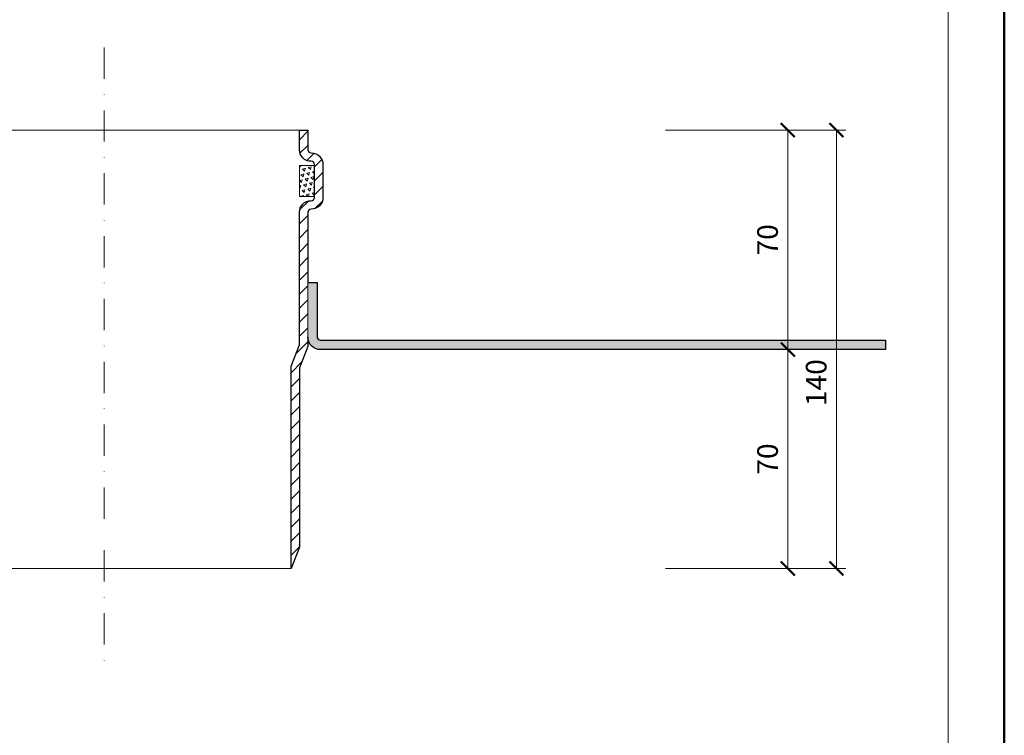
# Model space of a CAD drawing. Units: millimetres. Extents: x 0 to 3150, y 11000 to 21791.
# Drawn here: x 1155 to 1470, y 18929 to 19158 of the extents above; entities that cross this region are included whole.
import ezdxf
from ezdxf.enums import TextEntityAlignment as Align

# ---------------------------------------------------------------- set-up
doc = ezdxf.new("R2010")
doc.units = ezdxf.units.MM
doc.linetypes.add('DASHDOT2', pattern=[0.5, 0.25, -0.125, 0, -0.125])
doc.layers.get('DEFPOINTS').update_dxf_attribs({"color": 254, "lineweight": 30})
for name, color, linetype, lineweight in [('TOPWET_KOTY', 30, 'Continuous', 13), ('TOPWET_TENKOU', 142, 'Continuous', 13), ('TOPWET_VYKRESOVE_POLE', 254, 'Continuous', 13), ('TOPWET_ZAKLAD_TENKOU', 142, 'Continuous', 9), ('TOPWET_ZAKLAD_TLUSTOU', 142, 'Continuous', 30)]:
    doc.layers.add(name, color=color, linetype=linetype, lineweight=lineweight)
doc.styles.add('BOLD_ARIAL_NARROW', font='txt')
doc.styles.add('REGULAR_ARIAL_NARROW', font='ARIALN.TTF')
doc.dimstyles.new('ISO-TW 1-3', dxfattribs={"dimscale": 3, "dimtxt": 2.2, "dimasz": 1.5, "dimexe": 1, "dimexo": 0, "dimgap": 0.75, "dimtad": 1, "dimdec": 0, "dimtxsty": 'REGULAR_ARIAL_NARROW', "dimblk": 'ARCHTICK', "dimcen": 0.5, "dimclrd": 256, "dimclre": 256, "dimclrt": 256, "dimadec": 0, "dimazin": 0, "dimtfac": 1, "dimtdec": 0, "dimtmove": 1, "dimatfit": 3, "dimldrblk": 'DOT', "dimfxl": 1, "dimtfill": 1, "dimtzin": 0, "dimlwd": -1, "dimlwe": -1, "dimarcsym": 0})

# ---------------------------------------------------------------- blocks, each defined once
blk = doc.blocks.new('*U11')
at = {"layer": 'TOPWET_VYKRESOVE_POLE', "color": 243, "lineweight": 50, "ltscale": 10}
blk.add_lwpolyline([(-90, 297), (-114, 297), (-114, 0), (96, 0), (96, 297)], close=True, dxfattribs=at)
at = {"layer": 'TOPWET_VYKRESOVE_POLE', "ltscale": 10}
blk.add_lwpolyline([(90, 285.33), (38.5, 285.33, -0.414214), (37.5, 286.33), (37.5, 291), (-89, 291, 0.414214), (-90, 290), (-90, 7, 0.414214), (-89, 6), (89, 6, 0.414214), (90, 7), (90, 285.33)], format="xyb", close=True, dxfattribs=at)
at = {"color": 7, "style": 'BOLD_ARIAL_NARROW'}
blk.add_attdef('01_OZNAČENÍ_VÝKRESU', text='', height=3, dxfattribs=at).set_placement((90, 291), align=Align.TOP_RIGHT)
at = {"color": 7}
for tag, p, height, style in [('03_A_NADPIS_HLAVNÍ_2_ŘADKY', (-87.5, 29.55), 3, 'BOLD_ARIAL_NARROW'), ('02_NADPIS_HLAVNÍ', (-87.5, 27.5), 3, 'BOLD_ARIAL_NARROW'), ('03_B_NADPIS_HLAVNÍ_2_ŘADKY', (-87.5, 25.35), 3, 'BOLD_ARIAL_NARROW'), ('04_KÓD_NEBO_PODNADPIS', (-87.5, 20), 2.2, 'REGULAR_ARIAL_NARROW'), ('07_REZERVNÍ_POLE', (-44.5, 20), 2.2, 'REGULAR_ARIAL_NARROW'), ('08_VÁHA_KG', (-44.5, 14), 2.2, 'REGULAR_ARIAL_NARROW'), ('05_TYP', (-87.5, 14), 2.2, 'REGULAR_ARIAL_NARROW'), ('06_MĚŘÍTKO', (-87.5, 8), 2.2, 'REGULAR_ARIAL_NARROW'), ('09_MATERIÁL', (-44.5, 8), 2.2, 'REGULAR_ARIAL_NARROW')]:
    blk.add_attdef(tag, p, '', height=height, dxfattribs=dict(at, style=style))
blk = doc.blocks.new('_ArchTick')
at = {"color": 0, "linetype": 'ByBlock', "const_width": 0.15}
blk.add_lwpolyline([(-0.5, -0.5), (0.5, 0.5)], dxfattribs=at)
blk = doc.blocks.new('*D45')
at = {"layer": 'DEFPOINTS', "color": 0, "ltscale": 40, "transparency": 16777216}
for p in [(1361.57, 19122.47), (1361.57, 18982.25), (1416.29, 18982.25)]:
    blk.add_point(p, dxfattribs=at)
at = {"layer": 'TOPWET_KOTY', "ltscale": 40, "transparency": 16777216}
for p, q in [((1361.57, 19122.47), (1419.29, 19122.47)), ((1416.29, 19122.47), (1416.29, 18982.25)), ((1361.57, 18982.25), (1419.29, 18982.25))]:
    blk.add_line(p, q, dxfattribs=at)
at = {"layer": 'TOPWET_KOTY', "ltscale": 40, "transparency": 16777216, "xscale": 4.5, "yscale": 4.5, "zscale": 4.5}
for p, rotation in [((1416.29, 19122.47), 90), ((1416.29, 18982.25), 270)]:
    blk.add_blockref('_ArchTick', p, dxfattribs=dict(at, rotation=rotation))
at = {"layer": 'TOPWET_KOTY', "ltscale": 40, "transparency": 16777216, "insert": (1410.67, 19041.69), "char_height": 6.6, "attachment_point": 5, "rotation": 90, "style": 'REGULAR_ARIAL_NARROW', "bg_fill": 3, "box_fill_scale": 1.1, "bg_fill_color": 256, "bg_fill_true_color": 13158600, "bg_fill_transparency": 0}
blk.add_mtext('140', dxfattribs=at)
blk = doc.blocks.new('_Dot')
at = {"color": 0, "linetype": 'ByBlock', "lineweight": -2}
blk.add_line((-0.5, 0), (-1, 0), dxfattribs=at)
at = {"color": 0, "linetype": 'ByBlock', "const_width": 0.5}
blk.add_lwpolyline([(-0.25, 0, 1), (0.25, 0, 1)], format="xyb", close=True, dxfattribs=at)
blk = doc.blocks.new('*D47')
at = {"layer": 'DEFPOINTS', "color": 0, "ltscale": 40, "transparency": 16777216}
for p in [(1361.57, 19052.25), (1361.57, 18982.25), (1400.74, 18982.25)]:
    blk.add_point(p, dxfattribs=at)
at = {"layer": 'TOPWET_KOTY', "ltscale": 40, "transparency": 16777216}
for p, q in [((1361.57, 19052.25), (1403.74, 19052.25)), ((1400.74, 19052.25), (1400.74, 18982.25)), ((1361.57, 18982.25), (1403.74, 18982.25))]:
    blk.add_line(p, q, dxfattribs=at)
at = {"layer": 'TOPWET_KOTY', "ltscale": 40, "transparency": 16777216, "xscale": 4.5, "yscale": 4.5, "zscale": 4.5}
for p, rotation in [((1400.74, 19052.25), 90), ((1400.74, 18982.25), 270)]:
    blk.add_blockref('_ArchTick', p, dxfattribs=dict(at, rotation=rotation))
at = {"layer": 'TOPWET_KOTY', "ltscale": 40, "transparency": 16777216, "insert": (1395.12, 19017.25), "char_height": 6.6, "attachment_point": 5, "rotation": 90, "style": 'REGULAR_ARIAL_NARROW', "bg_fill": 3, "box_fill_scale": 1.1, "bg_fill_color": 256, "bg_fill_true_color": 13158600, "bg_fill_transparency": 0}
blk.add_mtext('70', dxfattribs=at)
blk = doc.blocks.new('*D49')
at = {"layer": 'DEFPOINTS', "color": 0, "ltscale": 40, "transparency": 16777216}
for p in [(1361.57, 19122.47), (1400.74, 19122.47), (1361.57, 19052.25)]:
    blk.add_point(p, dxfattribs=at)
at = {"layer": 'TOPWET_KOTY', "ltscale": 40, "transparency": 16777216}
for p, q in [((1361.57, 19122.47), (1403.74, 19122.47)), ((1400.74, 19052.25), (1400.74, 19122.47)), ((1361.57, 19052.25), (1403.74, 19052.25))]:
    blk.add_line(p, q, dxfattribs=at)
at = {"layer": 'TOPWET_KOTY', "ltscale": 40, "transparency": 16777216, "xscale": 4.5, "yscale": 4.5, "zscale": 4.5}
for p, rotation in [((1400.74, 19122.47), 90), ((1400.74, 19052.25), 270)]:
    blk.add_blockref('_ArchTick', p, dxfattribs=dict(at, rotation=rotation))
at = {"layer": 'TOPWET_KOTY', "ltscale": 40, "transparency": 16777216, "insert": (1395.12, 19087.36), "char_height": 6.6, "attachment_point": 5, "rotation": 90, "style": 'REGULAR_ARIAL_NARROW', "bg_fill": 3, "box_fill_scale": 1.1, "bg_fill_color": 256, "bg_fill_true_color": 13158600, "bg_fill_transparency": 0}
blk.add_mtext('70', dxfattribs=at)

msp = doc.modelspace()

# ---------------------------------------------------------------- hatches: boundary and pattern name
at = {"layer": 'TOPWET_TENKOU', "linetype": 'Continuous', "ltscale": 40}
h = msp.add_hatch(dxfattribs=at)
h.set_pattern_fill('LINE', color=256, angle=45, style=0)
h.set_pattern_definition([(45, (847.5, -2260), (-2.24506403, 2.24506403), [])])
edge = h.paths.add_edge_path()
edge.add_arc((1248.2, 19096.17), 1, 90, 180, ccw=False)
edge.add_line((1248.2, 19097.17), (1248.3, 19097.17))
edge.add_arc((1248.3, 19100.87), 3.7, 270, 360)
edge.add_line((1252, 19100.87), (1252, 19111.47))
edge.add_arc((1248.3, 19111.47), 3.7, 359.9835, 451.2192)
edge.add_arc((1248.2, 19116.17), 1, 180, 271.2189, ccw=False)
edge.add_line((1247.2, 19116.17), (1247.2, 19122.47))
edge.add_line((1247.2, 19122.47), (1244.5, 19122.47))
edge.add_line((1244.5, 19122.47), (1244.5, 19116.17))
edge.add_arc((1248.2, 19116.16), 3.7, 179.9835, 271.2192)
edge.add_arc((1248.3, 19111.47), 1, 0, 91.2189, ccw=False)
edge.add_line((1249.3, 19111.47), (1249.3, 19100.87))
edge.add_arc((1248.3, 19100.87), 1, -90, 0, ccw=False)
edge.add_line((1248.3, 19099.87), (1248.2, 19099.87))
edge.add_arc((1248.2, 19096.17), 3.7, 90, 180)
edge.add_line((1244.5, 19096.17), (1244.5, 19053.77))
edge.add_line((1244.5, 19053.77), (1241.8, 19046.98))
edge.add_line((1241.8, 19046.98), (1241.8, 18997.47))
edge.add_line((1241.8, 18997.47), (1244.5, 18997.47))
edge.add_line((1244.5, 18997.47), (1244.5, 19046.47))
edge.add_line((1244.5, 19046.47), (1247.2, 19053.25))
edge.add_line((1247.2, 19053.25), (1247.2, 19096.17))
h.paths.add_polyline_path([(1241.8, 18982.25), (1244.5, 18989.04), (1244.5, 18997.47), (1241.8, 18997.47)])
h = msp.add_hatch(dxfattribs=at)
h.set_pattern_fill('TRIANG', color=256, scale=0.2, angle=15, style=0)
h.set_pattern_definition([(75, (6775.4456, 15943.5078), (-1.3470384, 1.3470384), [0.9525, -0.9525]), (135, (6775.4456, 15943.5078), (-1.8400887, -0.4930503), [0.9525, -0.9525]), (15, (6774.7721, 15944.1814), (0.4930503, 1.8400887), [0.9525, -0.9525])])
h.paths.add_polyline_path([(1244.5, 19111.17), (1244.5, 19101.17), (1249.3, 19101.17), (1249.3, 19111.17)])
h = msp.add_hatch(dxfattribs=at)
h.set_pattern_fill('DOTS', color=256, scale=0.5, angle=60, style=0)
h.set_pattern_definition([(60, (0, -2260), (-0.488970164, 0.740578832), [0, -0.79375])])
h.paths.add_polyline_path([(1260, 19055.25), (1251.2, 19055.25, -0.414214), (1250.2, 19056.25), (1250.2, 19073.71), (1247.2, 19073.71), (1247.2, 19056.25, 0.414216), (1251.2, 19052.25), (1260, 19052.25)])
h.paths.add_polyline_path([(1116.8, 19056.25), (1116.8, 19073.71), (1113.8, 19073.71), (1113.8, 19056.25, -0.414208), (1112.8, 19055.25), (932, 19055.25), (932, 19052.25), (1112.8, 19052.25, 0.414214)])
h.paths.add_polyline_path([(1432, 19055.25), (1260, 19055.25), (1260, 19052.25), (1432, 19052.25)])

# ---------------------------------------------------------------- linework, layer by layer
at = {"layer": 'TOPWET_TENKOU', "linetype": 'DASHDOT2', "ltscale": 40}
msp.add_line((1182, 19148.86), (1182, 18952.79), dxfattribs=at)
at = {"layer": 'TOPWET_ZAKLAD_TENKOU'}
for p, q in [((1244.5, 19122.47), (1119.5, 19122.47)), ((1241.8, 18982.25), (1122.2, 18982.25))]:
    msp.add_line(p, q, dxfattribs=at)
msp.add_lwpolyline([(1241.8, 18982.25), (1241.8, 19046.98), (1244.5, 19053.77), (1244.5, 19096.17, -0.414214), (1248.2, 19099.87), (1248.3, 19099.87, 0.414214), (1249.3, 19100.87), (1249.3, 19111.47, 0.414214), (1248.3, 19112.47), (1248.2, 19112.47, -0.414214), (1244.5, 19116.17), (1244.5, 19122.47), (1247.2, 19122.47), (1247.2, 19116.17, 0.414214), (1248.2, 19115.17), (1248.3, 19115.17, -0.414214), (1252, 19111.47), (1252, 19100.87, -0.414214), (1248.3, 19097.17), (1248.2, 19097.17, 0.414214), (1247.2, 19096.17), (1247.2, 19053.25), (1244.5, 19046.47), (1244.5, 18989.04), (1241.8, 18982.25)], format="xyb", dxfattribs=at)
msp.add_lwpolyline([(1249.3, 19111.17), (1244.5, 19111.17), (1244.5, 19101.17), (1249.3, 19101.17)], close=True, dxfattribs=at)

# ---------------------------------------------------------------- block references
at = {"layer": 'TOPWET_TENKOU', "ltscale": 40, "xscale": 3, "yscale": 3, "zscale": 3}
msp.add_blockref('*U11', (1182, 18700), dxfattribs=at)

# ---------------------------------------------------------------- next in the draw order: dimensions: what is measured, and where the dimension line sits
at = {"layer": 'TOPWET_KOTY', "ltscale": 40}
dim = msp.add_linear_dim(base=(1416.29, 18982.25), p1=(1361.57, 19122.47), p2=(1361.57, 18982.25), angle=90, text='140', dimstyle='ISO-TW 1-3', dxfattribs=at)
dim.commit()
dim.dimension.update_dxf_attribs({"geometry": '*D45', "text_midpoint": (1416.29, 19041.69), "dimtype": 160})

# ---------------------------------------------------------------- next in the draw order: dimensions: what is measured, and where the dimension line sits
dim = msp.add_linear_dim(base=(1400.74, 18982.25), p1=(1361.57, 19052.25), p2=(1361.57, 18982.25), angle=90, text='70', dimstyle='ISO-TW 1-3', dxfattribs=at)
dim.commit()
dim.dimension.update_dxf_attribs({"geometry": '*D47', "text_midpoint": (1395.12, 19017.25)})

# ---------------------------------------------------------------- next in the draw order: linework, layer by layer
at = {"layer": 'TOPWET_ZAKLAD_TENKOU'}
msp.add_lwpolyline([(1250.2, 19073.71), (1250.2, 19056.25, 0.414214), (1251.2, 19055.25), (1432, 19055.25), (1432, 19052.25), (1251.2, 19052.25, -0.414214), (1247.2, 19056.25), (1247.2, 19073.71)], format="xyb", close=True, dxfattribs=at)

# ---------------------------------------------------------------- next in the draw order: dimensions: what is measured, and where the dimension line sits
at = {"layer": 'TOPWET_KOTY', "ltscale": 40}
dim = msp.add_linear_dim(base=(1400.74, 19122.47), p1=(1361.57, 19052.25), p2=(1361.57, 19122.47), angle=90, dimstyle='ISO-TW 1-3', dxfattribs=at)
dim.commit()
dim.dimension.update_dxf_attribs({"geometry": '*D49', "text_midpoint": (1395.12, 19087.36)})

# ---------------------------------------------------------------- next in the draw order: linework, layer by layer
at = {"layer": 'TOPWET_ZAKLAD_TLUSTOU'}
msp.add_lwpolyline([(1241.8, 18982.25), (1241.8, 19046.98), (1244.5, 19053.77), (1244.5, 19096.17, -0.414214), (1248.2, 19099.87), (1248.3, 19099.87, 0.414214), (1249.3, 19100.87), (1249.3, 19111.47, 0.414214), (1248.3, 19112.47), (1248.2, 19112.47, -0.414214), (1244.5, 19116.17), (1244.5, 19122.47), (1247.2, 19122.47), (1247.2, 19116.17, 0.414214), (1248.2, 19115.17), (1248.3, 19115.17, -0.414214), (1252, 19111.47), (1252, 19100.87, -0.414214), (1248.3, 19097.17), (1248.2, 19097.17, 0.414214), (1247.2, 19096.17), (1247.2, 19073.71), (1250.2, 19073.71), (1250.2, 19056.25, 0.414214), (1251.2, 19055.25), (1432, 19055.25), (1432, 19052.25), (1251.2, 19052.25, -0.414214), (1247.2, 19056.25), (1247.2, 19053.25), (1244.5, 19046.47), (1244.5, 18989.04)], format="xyb", close=True, dxfattribs=at)

doc.saveas('drawing.dxf')
